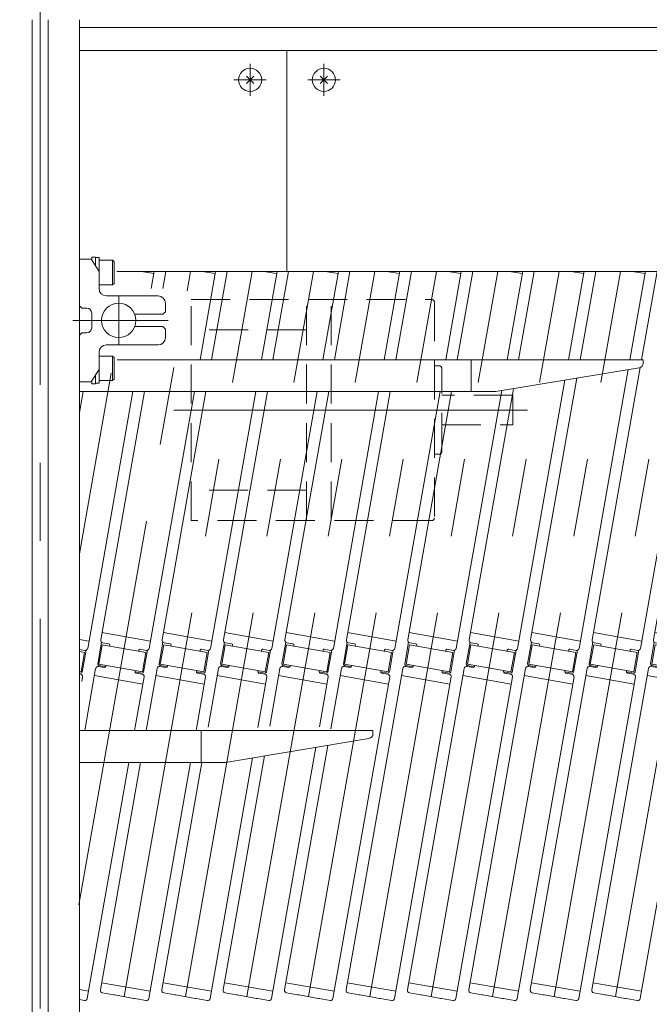
# Model space of a CAD drawing. Units: millimetres. Extents: x -1970 to 1970, y -1352 to 1351.
# Drawn here: x -1083 to -826, y 740 to 1141 of the extents above; entities that cross this region are included whole.
import ezdxf

# ---------------------------------------------------------------- set-up
doc = ezdxf.new("R2010")
doc.units = ezdxf.units.MM
doc.header["$LTSCALE"] = 2.5
for name, pattern in [('CENTERX2', [101.6, 63.5, -12.7, 12.7, -12.7]), ('DASHED2', [9.525, 6.35, -3.175]), ('PHANTOM', [63.5, 31.75, -6.35, 6.35, -6.35, 6.35, -6.35])]:
    doc.linetypes.add(name, pattern=pattern)
for name, color, linetype in [('17', 7, 'Continuous'), ('18', 7, 'Continuous'), ('22', 7, 'Continuous'), ('8', 7, 'Continuous'), ('MMX2-S-050A', 7, 'Continuous'), ('MMX2-S-201', 7, 'Continuous'), ('STANDARD_CHAIN351RP(内リンク)', 7, 'Continuous')]:
    doc.layers.add(name, color=color, linetype=linetype)
doc.styles.add('dcStyle0', font='ＭＳ Ｐゴシック', dxfattribs={"width": 0.75})
doc.dimstyles.new('dc_Rotated', dxfattribs={"dimtxt": 40, "dimasz": 30.000019, "dimexe": 10, "dimexo": 10, "dimgap": 10, "dimtad": 3, "dimdsep": 46, "dimtxsty": 'dcStyle0', "dimblk1": 'OPEN30', "dimblk2": 'OPEN30', "dimsah": 1, "dimcen": 0.09, "dimclrd": 2, "dimclre": 2, "dimclrt": 2, "dimadec": 0, "dimazin": 2, "dimtfac": 1, "dimtdec": 4, "dimtmove": 0, "dimatfit": 3, "dimfxl": 1, "dimarcsym": 0})

# ---------------------------------------------------------------- blocks, each defined once
blk = doc.blocks.new('DC_GROUP_W_G2LS-H_F_010_1_12')
at = {"layer": '22', "color": 3, "linetype": 'CENTERX2', "lineweight": 13}
for p, q in [((-988.91, 1123.01), (-988.91, 1109.85)), ((-995.49, 1116.43), (-982.33, 1116.43))]:
    blk.add_line(p, q, dxfattribs=at)
at = {"layer": '22', "color": 7, "linetype": 'Continuous', "lineweight": 13}
for p, q in [((-987.39, 1114.91), (-990.43, 1117.95)), ((-987.39, 1117.95), (-990.43, 1114.91))]:
    blk.add_line(p, q, dxfattribs=at)
blk.add_circle((-988.91, 1116.43), 4.7, dxfattribs=at)
blk = doc.blocks.new('DC_GROUP_W_G2LS-H_F_010_1_15')
at = {"layer": '22', "color": 7, "linetype": 'Continuous', "lineweight": 13}
for p, q in [((-1348.91, 1038.43), (-1348.91, 1128.43)), ((-1348.91, 1128.43), (-1314.91, 1128.43)), ((-1282.91, 1128.43), (-1090.41, 1128.43)), ((-1058.41, 1128.43), (-973.91, 1128.43)), ((-973.91, 1038.43), (-973.91, 1128.43)), ((-1348.91, 1038.43), (-1314.91, 1038.43)), ((-1268.81, 1038.43), (-1090.41, 1038.43)), ((-1043.13, 1038.43), (-973.91, 1038.43))]:
    blk.add_line(p, q, dxfattribs=at)
blk = doc.blocks.new('DC_GROUP_W_G2LS-H_F_010_1_14')
at = {"layer": '22', "linetype": 'Continuous'}
blk.add_blockref('DC_GROUP_W_G2LS-H_F_010_1_15', (0, 0), dxfattribs=at)
blk = doc.blocks.new('DC_GROUP_W_G2LS-H_F_010_1_17')
at = {"layer": '22', "color": 7, "linetype": 'Continuous', "lineweight": 13}
for p, q in [((-973.91, 1038.43), (-973.91, 1128.43)), ((-598.91, 1128.43), (-973.91, 1128.43)), ((-598.91, 1038.43), (-598.91, 1128.43)), ((-598.91, 1038.43), (-973.91, 1038.43))]:
    blk.add_line(p, q, dxfattribs=at)
blk = doc.blocks.new('DC_GROUP_W_G2LS-H_F_010_1_16')
at = {"layer": '22', "linetype": 'Continuous'}
blk.add_blockref('DC_GROUP_W_G2LS-H_F_010_1_17', (0, 0), dxfattribs=at)
blk = doc.blocks.new('DC_GROUP_W_G2LS-H_F_010_1_10')
at = {"layer": '22', "color": 3, "linetype": 'CENTERX2', "lineweight": 13}
for p, q in [((-958.91, 1123.01), (-958.91, 1109.85)), ((-965.49, 1116.43), (-952.33, 1116.43))]:
    blk.add_line(p, q, dxfattribs=at)
at = {"layer": '22', "color": 7, "linetype": 'Continuous', "lineweight": 13}
for p, q in [((-957.39, 1114.91), (-960.43, 1117.95)), ((-957.39, 1117.95), (-960.43, 1114.91))]:
    blk.add_line(p, q, dxfattribs=at)
blk.add_circle((-958.91, 1116.43), 4.7, dxfattribs=at)
at = {"linetype": 'Continuous'}
for name in ['DC_GROUP_W_G2LS-H_F_010_1_14', 'DC_GROUP_W_G2LS-H_F_010_1_16']:
    blk.add_blockref(name, (0, 0), dxfattribs=at)
at = {"layer": '22', "linetype": 'Continuous'}
blk.add_blockref('DC_GROUP_W_G2LS-H_F_010_1_12', (0, 0), dxfattribs=at)
blk = doc.blocks.new('DC_GROUP_W_G2LS-H_F_010_1_27')
at = {"layer": 'MMX2-S-050A', "color": 7, "linetype": 'Continuous', "lineweight": 13}
blk.add_line((-1058.41, 1137.73), (-613.91, 1137.73), dxfattribs=at)
blk = doc.blocks.new('_Open30')
at = {"color": 0, "linetype": 'ByBlock', "lineweight": -2}
for p, q in [((-1, 0.267949), (0, 0)), ((0, 0), (-1, -0.267949)), ((0, 0), (-1, 0))]:
    blk.add_line(p, q, dxfattribs=at)
blk = doc.blocks.new('*D32')
at = {"color": 2, "linetype": 'Continuous', "lineweight": 13}
for p, q in [((-1333.91, 1147.73), (-1333.91, 1236.91)), ((-613.91, 1147.73), (-613.91, 1236.91)), ((-1333.91, 1226.91), (-613.91, 1226.91))]:
    blk.add_line(p, q, dxfattribs=at)
at = {"color": 2, "xscale": 30.00002807615286, "yscale": 29.99989368223643}
for p, rotation in [((-1333.91, 1226.91), 180), ((-613.91, 1226.91), 360)]:
    blk.add_blockref('_Open30', p, dxfattribs=dict(at, rotation=rotation))
at = {"color": 2, "insert": (-973.91, 1236.91), "char_height": 40, "attachment_point": 8, "style": 'dcStyle0'}
blk.add_mtext('\\T1.00;720', dxfattribs=at)
blk = doc.blocks.new('DC_GROUP_W_G2LS-H_F_010_1_420')
at = {"layer": 'STANDARD_CHAIN351RP(内リンク)', "color": 7, "linetype": 'Continuous', "lineweight": 13}
for p, q in [((-1058.41, 1042.93), (-1058.41, 1024.43)), ((-1053.91, 1043.43), (-1057.91, 1043.43)), ((-1050.41, 1038.43), (-1053.49, 1043.2)), ((-1050.41, 1031.43), (-1050.41, 1038.43)), ((-1026.41, 1028.43), (-1047.41, 1028.43)), ((-1057.41, 1023.43), (-1058.41, 1024.43)), ((-1055.41, 1023.43), (-1057.41, 1023.43)), ((-1023.41, 1021.93), (-1023.41, 1025.43)), ((-1053.41, 1015.43), (-1053.41, 1021.43)), ((-1024.41, 1020.93), (-1035.88, 1020.93)), ((-1024.41, 1020.93), (-1023.41, 1021.93)), ((-1024.41, 1015.93), (-1035.88, 1015.93)), ((-1023.41, 1014.93), (-1024.41, 1015.93)), ((-1023.41, 1014.93), (-1023.41, 1011.43)), ((-1058.41, 1012.43), (-1057.41, 1013.43)), ((-1058.41, 993.93), (-1058.41, 1012.43)), ((-1057.41, 1013.43), (-1055.41, 1013.43)), ((-1026.41, 1008.43), (-1047.41, 1008.43)), ((-1050.41, 1005.43), (-1050.41, 998.43)), ((-1050.41, 998.43), (-1053.49, 993.66)), ((-1057.91, 993.43), (-1053.91, 993.43))]:
    blk.add_line(p, q, dxfattribs=at)
at = {"layer": 'STANDARD_CHAIN351RP(内リンク)', "color": 3, "linetype": 'CENTERX2', "lineweight": 13}
blk.add_line((-1061.09, 1018.43), (-1022.3, 1018.43), dxfattribs=at)
at = {"layer": 'STANDARD_CHAIN351RP(内リンク)', "color": 7, "linetype": 'Continuous', "lineweight": 13}
for centre, radius, start, end in [((-1057.91, 1042.93), 0.5, 90, 180), ((-1053.91, 1042.93), 0.5, 32.8433, 90), ((-1047.41, 1031.43), 3, 180, 270), ((-1026.41, 1025.43), 3, 0, 90), ((-1055.41, 1021.43), 2, 360, 90), ((-1055.41, 1015.43), 2, 270, 360), ((-1026.41, 1011.43), 3, 270, 0), ((-1047.41, 1005.43), 3, 90, 180), ((-1057.91, 993.93), 0.5, 180, 270), ((-1053.91, 993.93), 0.5, 270, 327.1567)]:
    blk.add_arc(centre, radius, start, end, dxfattribs=at)
blk = doc.blocks.new('DC_GROUP_W_G2LS-H_F_010_1_421')
at = {"layer": 'STANDARD_CHAIN351RP(内リンク)', "color": 7, "linetype": 'Continuous', "lineweight": 13}
for p, q in [((-1050.31, 1005.03), (-1050.41, 1005.03)), ((-1050.31, 992.83), (-1050.31, 1005.03)), ((-1050.31, 1003.93), (-1044.91, 1003.93)), ((-1044.91, 993.93), (-1044.91, 1003.93)), ((-1044.91, 1003.93), (-1044.31, 1003.33)), ((-1044.31, 994.53), (-1044.31, 1003.33)), ((-1051.81, 992.68), (-1051.81, 996.26)), ((-1053.41, 992.68), (-1053.41, 993.78)), ((-1053.41, 992.68), (-1051.81, 992.68)), ((-1051.81, 992.83), (-1050.31, 992.83)), ((-1050.31, 993.93), (-1044.91, 993.93)), ((-1044.91, 993.93), (-1044.31, 994.53))]:
    blk.add_line(p, q, dxfattribs=at)
blk = doc.blocks.new('DC_GROUP_W_G2LS-H_F_010_1_422')
at = {"layer": 'STANDARD_CHAIN351RP(内リンク)', "color": 7, "linetype": 'Continuous', "lineweight": 13}
for p, q in [((-1053.41, 1044.18), (-1053.41, 1043.08)), ((-1053.41, 1044.18), (-1051.81, 1044.18)), ((-1051.81, 1044.18), (-1051.81, 1040.6)), ((-1051.81, 1044.03), (-1050.31, 1044.03)), ((-1050.31, 1044.03), (-1050.31, 1031.83)), ((-1050.31, 1042.93), (-1044.91, 1042.93)), ((-1044.91, 1042.93), (-1044.31, 1042.33)), ((-1044.91, 1042.93), (-1044.91, 1032.93)), ((-1044.31, 1042.33), (-1044.31, 1033.53)), ((-1050.31, 1031.83), (-1050.41, 1031.83)), ((-1050.31, 1032.93), (-1044.91, 1032.93)), ((-1044.91, 1032.93), (-1044.31, 1033.53))]:
    blk.add_line(p, q, dxfattribs=at)
blk = doc.blocks.new('DC_GROUP_W_G2LS-H_F_010_1_419')
at = {"layer": 'STANDARD_CHAIN351RP(内リンク)', "linetype": 'Continuous'}
for name in ['DC_GROUP_W_G2LS-H_F_010_1_420', 'DC_GROUP_W_G2LS-H_F_010_1_422', 'DC_GROUP_W_G2LS-H_F_010_1_421']:
    blk.add_blockref(name, (0, 0), dxfattribs=at)
blk = doc.blocks.new('DC_GROUP_W_G2LS-H_F_010_1_423')
at = {"layer": 'STANDARD_CHAIN351RP(内リンク)', "color": 3, "linetype": 'CENTERX2', "lineweight": 13}
blk.add_line((-1042.41, 1028.23), (-1042.41, 1008.63), dxfattribs=at)
at = {"layer": 'STANDARD_CHAIN351RP(内リンク)', "color": 7, "linetype": 'Continuous', "lineweight": 13}
blk.add_circle((-1042.41, 1018.43), 7, dxfattribs=at)
blk = doc.blocks.new('DC_GROUP_W_G2LS-H_F_010_1_418')
at = {"linetype": 'Continuous'}
blk.add_blockref('DC_GROUP_W_G2LS-H_F_010_1_419', (0, 0), dxfattribs=at)
at = {"layer": 'STANDARD_CHAIN351RP(内リンク)', "linetype": 'Continuous'}
blk.add_blockref('DC_GROUP_W_G2LS-H_F_010_1_423', (0, 0), dxfattribs=at)
blk = doc.blocks.new('DC_GROUP_W_G2LS-H_F_010_1_68')
at = {"layer": 'MMX2-S-201', "color": 7, "linetype": 'Continuous', "lineweight": 13}
for p, q in [((-828.91, 1002.43), (-898.91, 1002.43)), ((-888.91, 989.43), (-830.58, 999.15)), ((-828.91, 1002.43), (-828.91, 1001.06)), ((-898.91, 994.43), (-898.91, 989.43)), ((-888.91, 989.43), (-898.91, 989.43))]:
    blk.add_line(p, q, dxfattribs=at)
blk.add_arc((-830.79, 1001.02), 1.88, 276.4978, 1.1679, dxfattribs=at)
blk = doc.blocks.new('DC_GROUP_W_G2LS-H_F_010_1_70')
at = {"layer": 'MMX2-S-201', "color": 7, "linetype": 'Continuous', "lineweight": 13}
for p, q in [((-938.91, 851.43), (-1008.91, 851.43)), ((-938.91, 851.43), (-938.91, 850.06)), ((-998.91, 838.43), (-940.58, 848.15)), ((-1008.91, 843.43), (-1008.91, 838.43)), ((-998.91, 838.43), (-1008.91, 838.43))]:
    blk.add_line(p, q, dxfattribs=at)
blk.add_arc((-940.79, 850.02), 1.88, 276.4978, 1.1679, dxfattribs=at)
blk = doc.blocks.new('DC_GROUP_W_G2LS-H_F_010_1_63')
at = {"layer": '8', "color": 3, "linetype": 'CENTERX2', "lineweight": 13}
blk.add_line((-1074.41, 1150.93), (-1074.41, 325.93), dxfattribs=at)
at = {"layer": '8', "color": 7, "linetype": 'Continuous', "lineweight": 13}
for p, q in [((-1077.66, 335.93), (-1077.66, 1140.93)), ((-1071.16, 335.93), (-1071.16, 1140.93)), ((-1058.41, 335.93), (-1058.41, 1140.93))]:
    blk.add_line(p, q, dxfattribs=at)
blk = doc.blocks.new('DC_GROUP_W_G2LS-H_F_010_1_57')
at = {"layer": 'MMX2-S-201', "color": 7, "linetype": 'Continuous', "lineweight": 13}
for p, q in [((-898.91, 1002.43), (-1043, 1002.43)), ((-898.91, 1002.43), (-898.91, 989.43)), ((-1058.41, 989.43), (-898.91, 989.43)), ((-1008.91, 851.43), (-1058.41, 851.43)), ((-1008.91, 851.43), (-1008.91, 838.43)), ((-1058.41, 838.43), (-1008.91, 838.43))]:
    blk.add_line(p, q, dxfattribs=at)
at = {"layer": '8', "linetype": 'Continuous'}
blk.add_blockref('DC_GROUP_W_G2LS-H_F_010_1_63', (0, 0), dxfattribs=at)
at = {"layer": 'MMX2-S-201', "linetype": 'Continuous'}
for name in ['DC_GROUP_W_G2LS-H_F_010_1_68', 'DC_GROUP_W_G2LS-H_F_010_1_70']:
    blk.add_blockref(name, (0, 0), dxfattribs=at)
blk = doc.blocks.new('DC_GROUP_W_G2LS-H_F_010_1_153')
at = {"layer": '17', "color": 7, "linetype": 'Continuous', "lineweight": 13}
for p, q in [((-825.96, 878.5), (-824.4, 887.39)), ((-825.47, 878.41), (-824.08, 886.29)), ((-824.08, 886.29), (-806.36, 883.16)), ((-807.75, 875.29), (-806.36, 883.16)), ((-807.25, 875.2), (-805.69, 884.09)), ((-825.47, 878.41), (-807.75, 875.29)), ((-822.61, 877.4), (-825.56, 877.92)), ((-807.83, 874.79), (-810.78, 875.31))]:
    blk.add_line(p, q, dxfattribs=at)
for centre, start, end in [((-825.47, 878.41), 170, 260), ((-807.75, 875.29), 260, 350)]:
    blk.add_arc(centre, 0.5, start, end, dxfattribs=at)
blk = doc.blocks.new('DC_GROUP_W_G2LS-H_F_010_1_152')
at = {"layer": '17', "color": 3, "linetype": 'CENTERX2', "lineweight": 13}
blk.add_line((-840.21, 743.01), (-788.12, 1038.43), dxfattribs=at)
at = {"layer": '17', "color": 7, "linetype": 'Continuous', "lineweight": 13}
for p, q in [((-824.74, 888.33), (-798.27, 1038.43)), ((-777.96, 1038.43), (-805.04, 884.86)), ((-783.37, 1038.43), (-778.13, 1037.5)), ((-824.22, 891.29), (-804.52, 887.81)), ((-821.47, 886.74), (-823.93, 887.17)), ((-821.13, 885.77), (-821.06, 886.16)), ((-809.24, 884.08), (-809.31, 883.68)), ((-806.2, 884.05), (-808.66, 884.48)), ((-826.79, 876.71), (-849.88, 745.73)), ((-825.63, 877.52), (-823.17, 877.09)), ((-810.36, 874.83), (-807.9, 874.4)), ((-807.09, 873.24), (-830.19, 742.26)), ((-807.61, 870.28), (-827.31, 873.76)), ((-829.67, 745.21), (-849.36, 748.69)), ((-844.59, 743.78), (-849.07, 744.57)), ((-836.27, 742.32), (-844.15, 743.7)), ((-831.35, 741.45), (-835.83, 742.24))]:
    blk.add_line(p, q, dxfattribs=at)
at = {"layer": '17', "color": 7, "linetype": 'PHANTOM', "lineweight": 13}
for p, q in [((-822.59, 877.49), (-822.52, 877.89)), ((-810.7, 875.81), (-810.77, 875.41)), ((-844.15, 743.7), (-844.59, 743.78)), ((-835.83, 742.24), (-836.27, 742.32))]:
    blk.add_line(p, q, dxfattribs=at)
at = {"layer": '17', "color": 7, "linetype": 'Continuous', "lineweight": 13}
for centre, radius, start, end in [((-823.75, 888.16), 1, 170, 260), ((-821.55, 886.25), 0.5, 350, 80), ((-808.75, 883.99), 0.5, 80, 170), ((-806.03, 885.03), 1, 260, 350), ((-825.8, 876.54), 1, 80, 170), ((-823.08, 877.58), 0.5, 260, 350), ((-810.28, 875.32), 0.5, 170, 260), ((-808.08, 873.41), 1, 350, 80), ((-848.9, 745.56), 1, 170, 260), ((-831.17, 742.43), 1, 260, 350)]:
    blk.add_arc(centre, radius, start, end, dxfattribs=at)
at = {"layer": '17', "linetype": 'Continuous'}
blk.add_blockref('DC_GROUP_W_G2LS-H_F_010_1_153', (0, 0), dxfattribs=at)
blk = doc.blocks.new('DC_GROUP_W_G2LS-H_F_010_1_155')
at = {"layer": '17', "color": 7, "linetype": 'Continuous', "lineweight": 13}
for p, q in [((-850.96, 878.5), (-849.4, 887.39)), ((-850.47, 878.41), (-849.08, 886.29)), ((-849.08, 886.29), (-831.36, 883.16)), ((-832.75, 875.29), (-831.36, 883.16)), ((-832.25, 875.2), (-830.69, 884.09)), ((-850.47, 878.41), (-832.75, 875.29)), ((-847.61, 877.4), (-850.56, 877.92)), ((-832.83, 874.79), (-835.78, 875.31))]:
    blk.add_line(p, q, dxfattribs=at)
for centre, start, end in [((-850.47, 878.41), 170, 260), ((-832.75, 875.29), 260, 350)]:
    blk.add_arc(centre, 0.5, start, end, dxfattribs=at)
blk = doc.blocks.new('DC_GROUP_W_G2LS-H_F_010_1_154')
at = {"layer": '17', "color": 3, "linetype": 'CENTERX2', "lineweight": 13}
blk.add_line((-865.21, 743.01), (-813.12, 1038.43), dxfattribs=at)
at = {"layer": '17', "color": 7, "linetype": 'Continuous', "lineweight": 13}
for p, q in [((-802.96, 1038.43), (-830.04, 884.86)), ((-829.62, 1002.43), (-823.27, 1038.43)), ((-808.37, 1038.43), (-803.13, 1037.5)), ((-849.74, 888.33), (-830.18, 999.24)), ((-849.22, 891.29), (-829.52, 887.81)), ((-846.47, 886.74), (-848.93, 887.17)), ((-846.13, 885.77), (-846.06, 886.16)), ((-834.24, 884.08), (-834.31, 883.68)), ((-831.2, 884.05), (-833.66, 884.48)), ((-851.79, 876.71), (-874.88, 745.73)), ((-850.63, 877.52), (-848.17, 877.09)), ((-835.36, 874.83), (-832.9, 874.4)), ((-832.09, 873.24), (-855.19, 742.26)), ((-832.61, 870.28), (-852.31, 873.76)), ((-854.67, 745.21), (-874.36, 748.69)), ((-869.59, 743.78), (-874.07, 744.57)), ((-861.27, 742.32), (-869.15, 743.7)), ((-856.35, 741.45), (-860.83, 742.24))]:
    blk.add_line(p, q, dxfattribs=at)
at = {"layer": '17', "color": 7, "linetype": 'PHANTOM', "lineweight": 13}
for p, q in [((-847.59, 877.49), (-847.52, 877.89)), ((-835.7, 875.81), (-835.77, 875.41)), ((-869.15, 743.7), (-869.59, 743.78)), ((-860.83, 742.24), (-861.27, 742.32))]:
    blk.add_line(p, q, dxfattribs=at)
at = {"layer": '17', "color": 7, "linetype": 'Continuous', "lineweight": 13}
for centre, radius, start, end in [((-848.75, 888.16), 1, 170, 260), ((-846.55, 886.25), 0.5, 350, 80), ((-833.75, 883.99), 0.5, 80, 170), ((-831.03, 885.03), 1, 260, 350), ((-850.8, 876.54), 1, 80, 170), ((-848.08, 877.58), 0.5, 260, 350), ((-835.28, 875.32), 0.5, 170, 260), ((-833.08, 873.41), 1, 350, 80), ((-873.9, 745.56), 1, 170, 260), ((-856.17, 742.43), 1, 260, 350)]:
    blk.add_arc(centre, radius, start, end, dxfattribs=at)
at = {"layer": '17', "linetype": 'Continuous'}
blk.add_blockref('DC_GROUP_W_G2LS-H_F_010_1_155', (0, 0), dxfattribs=at)
blk = doc.blocks.new('DC_GROUP_W_G2LS-H_F_010_1_157')
at = {"layer": '17', "color": 7, "linetype": 'Continuous', "lineweight": 13}
for p, q in [((-875.96, 878.5), (-874.4, 887.39)), ((-875.47, 878.41), (-874.08, 886.29)), ((-874.08, 886.29), (-856.36, 883.16)), ((-857.75, 875.29), (-856.36, 883.16)), ((-857.25, 875.2), (-855.69, 884.09)), ((-875.47, 878.41), (-857.75, 875.29)), ((-872.61, 877.4), (-875.56, 877.92)), ((-857.83, 874.79), (-860.78, 875.31))]:
    blk.add_line(p, q, dxfattribs=at)
for centre, start, end in [((-875.47, 878.41), 170, 260), ((-857.75, 875.29), 260, 350)]:
    blk.add_arc(centre, 0.5, start, end, dxfattribs=at)
blk = doc.blocks.new('DC_GROUP_W_G2LS-H_F_010_1_156')
at = {"layer": '17', "color": 3, "linetype": 'CENTERX2', "lineweight": 13}
blk.add_line((-890.21, 743.01), (-838.12, 1038.43), dxfattribs=at)
at = {"layer": '17', "color": 7, "linetype": 'Continuous', "lineweight": 13}
for p, q in [((-848.27, 1038.43), (-854.62, 1002.43)), ((-827.96, 1038.47), (-834.31, 1002.43)), ((-833.37, 1038.43), (-828.13, 1037.5)), ((-874.74, 888.33), (-855.94, 994.92)), ((-835.02, 998.41), (-855.04, 884.86)), ((-874.22, 891.29), (-854.52, 887.81)), ((-871.47, 886.74), (-873.93, 887.17)), ((-871.13, 885.77), (-871.06, 886.16)), ((-859.24, 884.08), (-859.31, 883.68)), ((-856.2, 884.05), (-858.66, 884.48)), ((-876.79, 876.71), (-899.88, 745.73)), ((-875.63, 877.52), (-873.17, 877.09)), ((-860.36, 874.83), (-857.9, 874.4)), ((-857.09, 873.24), (-880.19, 742.26)), ((-857.61, 870.28), (-877.31, 873.76)), ((-879.67, 745.21), (-899.36, 748.69)), ((-894.59, 743.78), (-899.07, 744.57)), ((-886.27, 742.32), (-894.15, 743.7)), ((-881.35, 741.45), (-885.83, 742.24))]:
    blk.add_line(p, q, dxfattribs=at)
at = {"layer": '17', "color": 7, "linetype": 'PHANTOM', "lineweight": 13}
for p, q in [((-872.59, 877.49), (-872.52, 877.89)), ((-860.7, 875.81), (-860.77, 875.41)), ((-894.15, 743.7), (-894.59, 743.78)), ((-885.83, 742.24), (-886.27, 742.32))]:
    blk.add_line(p, q, dxfattribs=at)
at = {"layer": '17', "color": 7, "linetype": 'Continuous', "lineweight": 13}
for centre, radius, start, end in [((-873.75, 888.16), 1, 170, 260), ((-871.55, 886.25), 0.5, 350, 80), ((-858.75, 883.99), 0.5, 80, 170), ((-856.03, 885.03), 1, 260, 350), ((-875.8, 876.54), 1, 80, 170), ((-873.08, 877.58), 0.5, 260, 350), ((-860.28, 875.32), 0.5, 170, 260), ((-858.08, 873.41), 1, 350, 80), ((-898.9, 745.56), 1, 170, 260), ((-881.17, 742.43), 1, 260, 350)]:
    blk.add_arc(centre, radius, start, end, dxfattribs=at)
at = {"layer": '17', "linetype": 'Continuous'}
blk.add_blockref('DC_GROUP_W_G2LS-H_F_010_1_157', (0, 0), dxfattribs=at)
blk = doc.blocks.new('DC_GROUP_W_G2LS-H_F_010_1_159')
at = {"layer": '17', "color": 7, "linetype": 'Continuous', "lineweight": 13}
for p, q in [((-900.96, 878.5), (-899.4, 887.39)), ((-900.47, 878.41), (-899.08, 886.29)), ((-899.08, 886.29), (-881.36, 883.16)), ((-882.75, 875.29), (-881.36, 883.16)), ((-882.25, 875.2), (-880.69, 884.09)), ((-900.47, 878.41), (-882.75, 875.29)), ((-897.61, 877.4), (-900.56, 877.92)), ((-882.83, 874.79), (-885.78, 875.31))]:
    blk.add_line(p, q, dxfattribs=at)
for centre, start, end in [((-900.47, 878.41), 170, 260), ((-882.75, 875.29), 260, 350)]:
    blk.add_arc(centre, 0.5, start, end, dxfattribs=at)
blk = doc.blocks.new('DC_GROUP_W_G2LS-H_F_010_1_158')
at = {"layer": '17', "color": 3, "linetype": 'CENTERX2', "lineweight": 13}
blk.add_line((-915.21, 743.01), (-863.12, 1038.43), dxfattribs=at)
at = {"layer": '17', "color": 7, "linetype": 'Continuous', "lineweight": 13}
for p, q in [((-873.27, 1038.43), (-879.62, 1002.43)), ((-852.96, 1038.47), (-859.31, 1002.43)), ((-858.37, 1038.43), (-853.13, 1037.5)), ((-899.74, 888.33), (-881.7, 990.63)), ((-860.78, 994.12), (-880.04, 884.86)), ((-899.22, 891.29), (-879.52, 887.81)), ((-896.47, 886.74), (-898.93, 887.17)), ((-896.13, 885.77), (-896.06, 886.16)), ((-884.24, 884.08), (-884.31, 883.68)), ((-881.2, 884.05), (-883.66, 884.48)), ((-901.79, 876.71), (-924.88, 745.73)), ((-900.63, 877.52), (-898.17, 877.09)), ((-885.36, 874.83), (-882.9, 874.4)), ((-882.09, 873.24), (-905.19, 742.26)), ((-882.61, 870.28), (-902.31, 873.76)), ((-904.67, 745.21), (-924.36, 748.69)), ((-919.59, 743.78), (-924.07, 744.57)), ((-911.27, 742.32), (-919.15, 743.7)), ((-906.35, 741.45), (-910.83, 742.24))]:
    blk.add_line(p, q, dxfattribs=at)
at = {"layer": '17', "color": 7, "linetype": 'PHANTOM', "lineweight": 13}
for p, q in [((-897.59, 877.49), (-897.52, 877.89)), ((-885.7, 875.81), (-885.77, 875.41)), ((-919.15, 743.7), (-919.59, 743.78)), ((-910.83, 742.24), (-911.27, 742.32))]:
    blk.add_line(p, q, dxfattribs=at)
at = {"layer": '17', "color": 7, "linetype": 'Continuous', "lineweight": 13}
for centre, radius, start, end in [((-898.75, 888.16), 1, 170, 260), ((-896.55, 886.25), 0.5, 350, 80), ((-883.75, 883.99), 0.5, 80, 170), ((-881.03, 885.03), 1, 260, 350), ((-900.8, 876.54), 1, 80, 170), ((-898.08, 877.58), 0.5, 260, 350), ((-885.28, 875.32), 0.5, 170, 260), ((-883.08, 873.41), 1, 350, 80), ((-923.9, 745.56), 1, 170, 260), ((-906.17, 742.43), 1, 260, 350)]:
    blk.add_arc(centre, radius, start, end, dxfattribs=at)
at = {"layer": '17', "linetype": 'Continuous'}
blk.add_blockref('DC_GROUP_W_G2LS-H_F_010_1_159', (0, 0), dxfattribs=at)
blk = doc.blocks.new('DC_GROUP_W_G2LS-H_F_010_1_161')
at = {"layer": '17', "color": 7, "linetype": 'Continuous', "lineweight": 13}
for p, q in [((-925.96, 878.5), (-924.4, 887.39)), ((-925.47, 878.41), (-924.08, 886.29)), ((-924.08, 886.29), (-906.36, 883.16)), ((-907.75, 875.29), (-906.36, 883.16)), ((-907.25, 875.2), (-905.69, 884.09)), ((-925.47, 878.41), (-907.75, 875.29)), ((-922.61, 877.4), (-925.56, 877.92)), ((-907.83, 874.79), (-910.78, 875.31))]:
    blk.add_line(p, q, dxfattribs=at)
for centre, start, end in [((-925.47, 878.41), 170, 260), ((-907.75, 875.29), 260, 350)]:
    blk.add_arc(centre, 0.5, start, end, dxfattribs=at)
blk = doc.blocks.new('DC_GROUP_W_G2LS-H_F_010_1_160')
at = {"layer": '17', "color": 3, "linetype": 'CENTERX2', "lineweight": 13}
blk.add_line((-940.21, 743.01), (-888.12, 1038.43), dxfattribs=at)
at = {"layer": '17', "color": 7, "linetype": 'Continuous', "lineweight": 13}
for p, q in [((-898.27, 1038.43), (-904.62, 1002.43)), ((-877.96, 1038.47), (-884.31, 1002.43)), ((-883.37, 1038.43), (-878.13, 1037.5)), ((-924.74, 888.33), (-906.91, 989.43)), ((-886.53, 989.83), (-905.04, 884.86)), ((-924.22, 891.29), (-904.52, 887.81)), ((-921.47, 886.74), (-923.93, 887.17)), ((-921.13, 885.77), (-921.06, 886.16)), ((-909.24, 884.08), (-909.31, 883.68)), ((-906.2, 884.05), (-908.66, 884.48)), ((-926.79, 876.71), (-949.88, 745.73)), ((-925.63, 877.52), (-923.17, 877.09)), ((-910.36, 874.83), (-907.9, 874.4)), ((-907.09, 873.24), (-930.19, 742.26)), ((-907.61, 870.28), (-927.31, 873.76)), ((-929.67, 745.21), (-949.36, 748.69)), ((-944.59, 743.78), (-949.07, 744.57)), ((-936.27, 742.32), (-944.15, 743.7)), ((-931.35, 741.45), (-935.83, 742.24))]:
    blk.add_line(p, q, dxfattribs=at)
at = {"layer": '17', "color": 7, "linetype": 'PHANTOM', "lineweight": 13}
for p, q in [((-922.59, 877.49), (-922.52, 877.89)), ((-910.7, 875.81), (-910.77, 875.41)), ((-944.15, 743.7), (-944.59, 743.78)), ((-935.83, 742.24), (-936.27, 742.32))]:
    blk.add_line(p, q, dxfattribs=at)
at = {"layer": '17', "color": 7, "linetype": 'Continuous', "lineweight": 13}
for centre, radius, start, end in [((-923.75, 888.16), 1, 170, 260), ((-921.55, 886.25), 0.5, 350, 80), ((-908.75, 883.99), 0.5, 80, 170), ((-906.03, 885.03), 1, 260, 350), ((-925.8, 876.54), 1, 80, 170), ((-923.08, 877.58), 0.5, 260, 350), ((-910.28, 875.32), 0.5, 170, 260), ((-908.08, 873.41), 1, 350, 80), ((-948.9, 745.56), 1, 170, 260), ((-931.17, 742.43), 1, 260, 350)]:
    blk.add_arc(centre, radius, start, end, dxfattribs=at)
at = {"layer": '17', "linetype": 'Continuous'}
blk.add_blockref('DC_GROUP_W_G2LS-H_F_010_1_161', (0, 0), dxfattribs=at)
blk = doc.blocks.new('DC_GROUP_W_G2LS-H_F_010_1_163')
at = {"layer": '17', "color": 7, "linetype": 'Continuous', "lineweight": 13}
for p, q in [((-950.96, 878.5), (-949.4, 887.39)), ((-950.47, 878.41), (-949.08, 886.29)), ((-949.08, 886.29), (-931.36, 883.16)), ((-932.75, 875.29), (-931.36, 883.16)), ((-932.25, 875.2), (-930.69, 884.09)), ((-950.47, 878.41), (-932.75, 875.29)), ((-947.61, 877.4), (-950.56, 877.92)), ((-932.83, 874.79), (-935.78, 875.31))]:
    blk.add_line(p, q, dxfattribs=at)
for centre, start, end in [((-950.47, 878.41), 170, 260), ((-932.75, 875.29), 260, 350)]:
    blk.add_arc(centre, 0.5, start, end, dxfattribs=at)
blk = doc.blocks.new('DC_GROUP_W_G2LS-H_F_010_1_162')
at = {"layer": '17', "color": 3, "linetype": 'CENTERX2', "lineweight": 13}
blk.add_line((-965.21, 743.01), (-913.12, 1038.43), dxfattribs=at)
at = {"layer": '17', "color": 7, "linetype": 'Continuous', "lineweight": 13}
for p, q in [((-923.27, 1038.43), (-929.62, 1002.43)), ((-902.96, 1038.43), (-909.31, 1002.43)), ((-908.37, 1038.43), (-903.13, 1037.5)), ((-949.74, 888.33), (-931.91, 989.43)), ((-911.6, 989.43), (-930.04, 884.86)), ((-949.22, 891.29), (-929.52, 887.81)), ((-946.47, 886.74), (-948.93, 887.17)), ((-946.13, 885.77), (-946.06, 886.16)), ((-934.24, 884.08), (-934.31, 883.68)), ((-931.2, 884.05), (-933.66, 884.48)), ((-956.12, 852.14), (-951.79, 876.71)), ((-950.63, 877.52), (-948.17, 877.09)), ((-935.36, 874.83), (-932.9, 874.4)), ((-932.09, 873.24), (-955.19, 742.26)), ((-932.61, 870.28), (-952.31, 873.76)), ((-974.88, 745.73), (-957.32, 845.36)), ((-954.67, 745.21), (-974.36, 748.69)), ((-969.59, 743.78), (-974.07, 744.57)), ((-961.27, 742.32), (-969.15, 743.7)), ((-956.35, 741.45), (-960.83, 742.24))]:
    blk.add_line(p, q, dxfattribs=at)
at = {"layer": '17', "color": 7, "linetype": 'PHANTOM', "lineweight": 13}
for p, q in [((-947.59, 877.49), (-947.52, 877.89)), ((-935.7, 875.81), (-935.77, 875.41)), ((-969.15, 743.7), (-969.59, 743.78)), ((-960.83, 742.24), (-961.27, 742.32))]:
    blk.add_line(p, q, dxfattribs=at)
at = {"layer": '17', "color": 7, "linetype": 'Continuous', "lineweight": 13}
for centre, radius, start, end in [((-948.75, 888.16), 1, 170, 260), ((-946.55, 886.25), 0.5, 350, 80), ((-933.75, 883.99), 0.5, 80, 170), ((-931.03, 885.03), 1, 260, 350), ((-950.8, 876.54), 1, 80, 170), ((-948.08, 877.58), 0.5, 260, 350), ((-935.28, 875.32), 0.5, 170, 260), ((-933.08, 873.41), 1, 350, 80), ((-973.9, 745.56), 1, 170, 260), ((-956.17, 742.43), 1, 260, 350)]:
    blk.add_arc(centre, radius, start, end, dxfattribs=at)
at = {"layer": '17', "linetype": 'Continuous'}
blk.add_blockref('DC_GROUP_W_G2LS-H_F_010_1_163', (0, 0), dxfattribs=at)
blk = doc.blocks.new('DC_GROUP_W_G2LS-H_F_010_1_165')
at = {"layer": '17', "color": 7, "linetype": 'Continuous', "lineweight": 13}
for p, q in [((-975.96, 878.5), (-974.4, 887.39)), ((-975.47, 878.41), (-974.08, 886.29)), ((-974.08, 886.29), (-956.36, 883.16)), ((-957.75, 875.29), (-956.36, 883.16)), ((-957.25, 875.2), (-955.69, 884.09)), ((-975.47, 878.41), (-957.75, 875.29)), ((-972.61, 877.4), (-975.56, 877.92)), ((-957.83, 874.79), (-960.78, 875.31))]:
    blk.add_line(p, q, dxfattribs=at)
for centre, start, end in [((-975.47, 878.41), 170, 260), ((-957.75, 875.29), 260, 350)]:
    blk.add_arc(centre, 0.5, start, end, dxfattribs=at)
blk = doc.blocks.new('DC_GROUP_W_G2LS-H_F_010_1_164')
at = {"layer": '17', "color": 3, "linetype": 'CENTERX2', "lineweight": 13}
blk.add_line((-990.21, 743.01), (-938.12, 1038.43), dxfattribs=at)
at = {"layer": '17', "color": 7, "linetype": 'Continuous', "lineweight": 13}
for p, q in [((-948.27, 1038.43), (-954.62, 1002.43)), ((-927.96, 1038.47), (-934.31, 1002.43)), ((-933.37, 1038.43), (-928.13, 1037.5)), ((-974.74, 888.33), (-956.91, 989.43)), ((-936.6, 989.43), (-955.04, 884.86)), ((-974.22, 891.29), (-954.52, 887.81)), ((-971.47, 886.74), (-973.93, 887.17)), ((-971.13, 885.77), (-971.06, 886.16)), ((-959.24, 884.08), (-959.31, 883.68)), ((-956.2, 884.05), (-958.66, 884.48)), ((-980.93, 853.24), (-976.79, 876.71)), ((-975.63, 877.52), (-973.17, 877.09)), ((-960.36, 874.83), (-957.9, 874.4)), ((-957.61, 870.28), (-977.31, 873.76)), ((-957.09, 873.24), (-960.67, 852.94)), ((-962.15, 844.56), (-980.19, 742.26)), ((-999.88, 745.73), (-983.07, 841.07)), ((-979.67, 745.21), (-999.36, 748.69)), ((-994.59, 743.78), (-999.07, 744.57)), ((-986.27, 742.32), (-994.15, 743.7)), ((-981.35, 741.45), (-985.83, 742.24))]:
    blk.add_line(p, q, dxfattribs=at)
at = {"layer": '17', "color": 7, "linetype": 'PHANTOM', "lineweight": 13}
for p, q in [((-972.59, 877.49), (-972.52, 877.89)), ((-960.7, 875.81), (-960.77, 875.41)), ((-994.15, 743.7), (-994.59, 743.78)), ((-985.83, 742.24), (-986.27, 742.32))]:
    blk.add_line(p, q, dxfattribs=at)
at = {"layer": '17', "color": 7, "linetype": 'Continuous', "lineweight": 13}
for centre, radius, start, end in [((-973.75, 888.16), 1, 170, 260), ((-971.55, 886.25), 0.5, 350, 80), ((-958.75, 883.99), 0.5, 80, 170), ((-956.03, 885.03), 1, 260, 350), ((-975.8, 876.54), 1, 80, 170), ((-973.08, 877.58), 0.5, 260, 350), ((-960.28, 875.32), 0.5, 170, 260), ((-958.08, 873.41), 1, 350, 80), ((-998.9, 745.56), 1, 170, 260), ((-981.17, 742.43), 1, 260, 350)]:
    blk.add_arc(centre, radius, start, end, dxfattribs=at)
at = {"layer": '17', "linetype": 'Continuous'}
blk.add_blockref('DC_GROUP_W_G2LS-H_F_010_1_165', (0, 0), dxfattribs=at)
blk = doc.blocks.new('DC_GROUP_W_G2LS-H_F_010_1_167')
at = {"layer": '17', "color": 7, "linetype": 'Continuous', "lineweight": 13}
for p, q in [((-1000.96, 878.5), (-999.4, 887.39)), ((-1000.47, 878.41), (-999.08, 886.29)), ((-999.08, 886.29), (-981.36, 883.16)), ((-982.75, 875.29), (-981.36, 883.16)), ((-982.25, 875.2), (-980.69, 884.09)), ((-1000.47, 878.41), (-982.75, 875.29)), ((-997.61, 877.4), (-1000.56, 877.92)), ((-982.83, 874.79), (-985.78, 875.31))]:
    blk.add_line(p, q, dxfattribs=at)
for centre, start, end in [((-1000.47, 878.41), 170, 260), ((-982.75, 875.29), 260, 350)]:
    blk.add_arc(centre, 0.5, start, end, dxfattribs=at)
blk = doc.blocks.new('DC_GROUP_W_G2LS-H_F_010_1_166')
at = {"layer": '17', "color": 3, "linetype": 'CENTERX2', "lineweight": 13}
blk.add_line((-1015.21, 743.01), (-963.12, 1038.43), dxfattribs=at)
at = {"layer": '17', "color": 7, "linetype": 'Continuous', "lineweight": 13}
for p, q in [((-973.27, 1038.43), (-979.62, 1002.43)), ((-952.96, 1038.43), (-959.31, 1002.43)), ((-958.37, 1038.43), (-953.13, 1037.5)), ((-999.74, 888.33), (-981.91, 989.43)), ((-961.6, 989.43), (-980.04, 884.86)), ((-999.22, 891.29), (-979.52, 887.81)), ((-996.47, 886.74), (-998.93, 887.17)), ((-996.13, 885.77), (-996.06, 886.16)), ((-984.24, 884.08), (-984.31, 883.68)), ((-981.2, 884.05), (-983.66, 884.48)), ((-1006, 852.81), (-1001.79, 876.71)), ((-1000.63, 877.52), (-998.17, 877.09)), ((-985.36, 874.83), (-982.9, 874.4)), ((-982.61, 870.28), (-1002.31, 873.76)), ((-982.09, 873.24), (-985.73, 852.59)), ((-1024.88, 745.73), (-1008.54, 838.43)), ((-987.91, 840.26), (-1005.19, 742.26)), ((-1004.67, 745.21), (-1024.36, 748.69)), ((-1019.59, 743.78), (-1024.07, 744.57)), ((-1011.27, 742.32), (-1019.15, 743.7)), ((-1006.35, 741.45), (-1010.83, 742.24))]:
    blk.add_line(p, q, dxfattribs=at)
at = {"layer": '17', "color": 7, "linetype": 'PHANTOM', "lineweight": 13}
for p, q in [((-997.59, 877.49), (-997.52, 877.89)), ((-985.7, 875.81), (-985.77, 875.41)), ((-1019.15, 743.7), (-1019.59, 743.78)), ((-1010.83, 742.24), (-1011.27, 742.32))]:
    blk.add_line(p, q, dxfattribs=at)
at = {"layer": '17', "color": 7, "linetype": 'Continuous', "lineweight": 13}
for centre, radius, start, end in [((-998.75, 888.16), 1, 170, 260), ((-996.55, 886.25), 0.5, 350, 80), ((-983.75, 883.99), 0.5, 80, 170), ((-981.03, 885.03), 1, 260, 350), ((-1000.8, 876.54), 1, 80, 170), ((-998.08, 877.58), 0.5, 260, 350), ((-985.28, 875.32), 0.5, 170, 260), ((-983.08, 873.41), 1, 350, 80), ((-1023.9, 745.56), 1, 170, 260), ((-1006.17, 742.43), 1, 260, 350)]:
    blk.add_arc(centre, radius, start, end, dxfattribs=at)
at = {"layer": '17', "linetype": 'Continuous'}
blk.add_blockref('DC_GROUP_W_G2LS-H_F_010_1_167', (0, 0), dxfattribs=at)
blk = doc.blocks.new('DC_GROUP_W_G2LS-H_F_010_1_169')
at = {"layer": '17', "color": 7, "linetype": 'Continuous', "lineweight": 13}
for p, q in [((-1050.96, 878.5), (-1049.4, 887.39)), ((-1050.47, 878.41), (-1049.08, 886.29)), ((-1049.08, 886.29), (-1031.36, 883.16)), ((-1032.75, 875.29), (-1031.36, 883.16)), ((-1032.25, 875.2), (-1030.69, 884.09)), ((-1050.47, 878.41), (-1032.75, 875.29)), ((-1047.61, 877.4), (-1050.56, 877.92)), ((-1032.83, 874.79), (-1035.78, 875.31))]:
    blk.add_line(p, q, dxfattribs=at)
for centre, start, end in [((-1050.47, 878.41), 170, 260), ((-1032.75, 875.29), 260, 350)]:
    blk.add_arc(centre, 0.5, start, end, dxfattribs=at)
blk = doc.blocks.new('DC_GROUP_W_G2LS-H_F_010_1_168')
at = {"layer": '17', "color": 3, "linetype": 'CENTERX2', "lineweight": 13}
blk.add_line((-1058.62, 780.36), (-1013.12, 1038.43), dxfattribs=at)
at = {"layer": '17', "color": 7, "linetype": 'Continuous', "lineweight": 13}
for p, q in [((-1023.27, 1038.43), (-1024.51, 1031.43)), ((-1002.96, 1038.43), (-1009.31, 1002.43)), ((-1008.37, 1038.43), (-1003.13, 1037.5)), ((-1049.74, 888.33), (-1031.91, 989.43)), ((-1011.6, 989.43), (-1030.04, 884.86)), ((-1049.22, 891.29), (-1029.52, 887.81)), ((-1046.47, 886.74), (-1048.93, 887.17)), ((-1046.13, 885.77), (-1046.06, 886.16)), ((-1034.24, 884.08), (-1034.31, 883.68)), ((-1031.2, 884.05), (-1033.66, 884.48)), ((-1056.25, 851.43), (-1051.79, 876.71)), ((-1050.63, 877.52), (-1048.17, 877.09)), ((-1035.36, 874.83), (-1032.9, 874.4)), ((-1032.61, 870.28), (-1052.31, 873.76)), ((-1032.09, 873.24), (-1035.94, 851.43)), ((-1038.23, 838.43), (-1055.19, 742.26)), ((-1054.67, 745.21), (-1058.41, 745.87)), ((-1056.35, 741.45), (-1058.41, 741.81))]:
    blk.add_line(p, q, dxfattribs=at)
at = {"layer": '17', "color": 7, "linetype": 'PHANTOM', "lineweight": 13}
for p, q in [((-1047.59, 877.49), (-1047.52, 877.89)), ((-1035.7, 875.81), (-1035.77, 875.41))]:
    blk.add_line(p, q, dxfattribs=at)
at = {"layer": '17', "color": 7, "linetype": 'Continuous', "lineweight": 13}
for centre, radius, start, end in [((-1048.75, 888.16), 1, 170, 260), ((-1046.55, 886.25), 0.5, 350, 80), ((-1033.75, 883.99), 0.5, 80, 170), ((-1031.03, 885.03), 1, 260, 350), ((-1050.8, 876.54), 1, 80, 170), ((-1048.08, 877.58), 0.5, 260, 350), ((-1035.28, 875.32), 0.5, 170, 260), ((-1033.08, 873.41), 1, 350, 80), ((-1056.17, 742.43), 1, 260, 350)]:
    blk.add_arc(centre, radius, start, end, dxfattribs=at)
at = {"layer": '17', "linetype": 'Continuous'}
blk.add_blockref('DC_GROUP_W_G2LS-H_F_010_1_169', (0, 0), dxfattribs=at)
blk = doc.blocks.new('DC_GROUP_W_G2LS-H_F_010_1_171')
at = {"layer": '17', "color": 7, "linetype": 'Continuous', "lineweight": 13}
for p, q in [((-1025.96, 878.5), (-1024.4, 887.39)), ((-1025.47, 878.41), (-1024.08, 886.29)), ((-1024.08, 886.29), (-1006.36, 883.16)), ((-1007.75, 875.29), (-1006.36, 883.16)), ((-1007.25, 875.2), (-1005.69, 884.09)), ((-1025.47, 878.41), (-1007.75, 875.29)), ((-1022.61, 877.4), (-1025.56, 877.92)), ((-1007.83, 874.79), (-1010.78, 875.31))]:
    blk.add_line(p, q, dxfattribs=at)
for centre, start, end in [((-1025.47, 878.41), 170, 260), ((-1007.75, 875.29), 260, 350)]:
    blk.add_arc(centre, 0.5, start, end, dxfattribs=at)
blk = doc.blocks.new('DC_GROUP_W_G2LS-H_F_010_1_170')
at = {"layer": '17', "color": 3, "linetype": 'CENTERX2', "lineweight": 13}
blk.add_line((-1040.21, 743.01), (-988.12, 1038.43), dxfattribs=at)
at = {"layer": '17', "color": 7, "linetype": 'Continuous', "lineweight": 13}
for p, q in [((-998.27, 1038.43), (-1004.62, 1002.43)), ((-977.96, 1038.43), (-984.31, 1002.43)), ((-983.37, 1038.43), (-978.13, 1037.5)), ((-1024.74, 888.33), (-1006.91, 989.43)), ((-986.6, 989.43), (-1005.04, 884.86)), ((-1024.22, 891.29), (-1004.52, 887.81)), ((-1021.47, 886.74), (-1023.93, 887.17)), ((-1021.13, 885.77), (-1021.06, 886.16)), ((-1009.24, 884.08), (-1009.31, 883.68)), ((-1006.2, 884.05), (-1008.66, 884.48)), ((-1031.25, 851.43), (-1026.79, 876.71)), ((-1025.63, 877.52), (-1023.17, 877.09)), ((-1010.36, 874.83), (-1007.9, 874.4)), ((-1007.61, 870.28), (-1027.31, 873.76)), ((-1007.09, 873.24), (-1010.94, 851.43)), ((-1049.88, 745.73), (-1033.54, 838.41)), ((-1013.23, 838.43), (-1030.19, 742.26)), ((-1029.67, 745.21), (-1049.36, 748.69)), ((-1044.59, 743.78), (-1049.07, 744.57)), ((-1036.27, 742.32), (-1044.15, 743.7)), ((-1031.35, 741.45), (-1035.83, 742.24))]:
    blk.add_line(p, q, dxfattribs=at)
at = {"layer": '17', "color": 7, "linetype": 'PHANTOM', "lineweight": 13}
for p, q in [((-1022.59, 877.49), (-1022.52, 877.89)), ((-1010.7, 875.81), (-1010.77, 875.41)), ((-1044.15, 743.7), (-1044.59, 743.78)), ((-1035.83, 742.24), (-1036.27, 742.32))]:
    blk.add_line(p, q, dxfattribs=at)
at = {"layer": '17', "color": 7, "linetype": 'Continuous', "lineweight": 13}
for centre, radius, start, end in [((-1023.75, 888.16), 1, 170, 260), ((-1021.55, 886.25), 0.5, 350, 80), ((-1008.75, 883.99), 0.5, 80, 170), ((-1006.03, 885.03), 1, 260, 350), ((-1025.8, 876.54), 1, 80, 170), ((-1023.08, 877.58), 0.5, 260, 350), ((-1010.28, 875.32), 0.5, 170, 260), ((-1008.08, 873.41), 1, 350, 80), ((-1048.9, 745.56), 1, 170, 260), ((-1031.17, 742.43), 1, 260, 350)]:
    blk.add_arc(centre, radius, start, end, dxfattribs=at)
at = {"layer": '17', "linetype": 'Continuous'}
blk.add_blockref('DC_GROUP_W_G2LS-H_F_010_1_171', (0, 0), dxfattribs=at)
blk = doc.blocks.new('DC_GROUP_W_G2LS-H_F_010_1_173')
at = {"layer": '17', "color": 7, "linetype": 'Continuous', "lineweight": 13}
for p, q in [((-1058.41, 883.53), (-1056.36, 883.16)), ((-1057.75, 875.29), (-1056.36, 883.16)), ((-1057.25, 875.2), (-1055.69, 884.09)), ((-1058.41, 875.4), (-1057.75, 875.29)), ((-1057.83, 874.79), (-1058.41, 874.9))]:
    blk.add_line(p, q, dxfattribs=at)
blk.add_arc((-1057.75, 875.29), 0.5, 260, 350, dxfattribs=at)
blk = doc.blocks.new('DC_GROUP_W_G2LS-H_F_010_1_172')
at = {"layer": '17', "color": 7, "linetype": 'Continuous', "lineweight": 13}
for p, q in [((-1032.31, 1038.24), (-1028.13, 1037.5)), ((-1027.96, 1038.47), (-1029.2, 1031.43)), ((-1056.91, 989.43), (-1058.41, 980.91)), ((-1036.6, 989.43), (-1055.04, 884.86)), ((-1058.41, 888.5), (-1054.52, 887.81)), ((-1056.2, 884.05), (-1058.41, 884.44)), ((-1058.41, 874.49), (-1057.9, 874.4)), ((-1057.09, 873.24), (-1057.41, 871.43)), ((-1090.41, 799.43), (-1099.88, 745.73)), ((-1090.41, 747.11), (-1099.36, 748.69)), ((-1094.59, 743.78), (-1099.07, 744.57)), ((-1090.41, 743.05), (-1094.15, 743.7))]:
    blk.add_line(p, q, dxfattribs=at)
at = {"layer": '17', "color": 3, "linetype": 'CENTERX2', "lineweight": 13}
blk.add_line((-1058.41, 923.32), (-1045.44, 996.93), dxfattribs=at)
at = {"layer": '17', "color": 7, "linetype": 'PHANTOM', "lineweight": 13}
blk.add_line((-1094.15, 743.7), (-1094.59, 743.78), dxfattribs=at)
at = {"layer": '17', "color": 7, "linetype": 'Continuous', "lineweight": 13}
for centre, start, end in [((-1056.03, 885.03), 260, 350), ((-1058.08, 873.41), 350, 80), ((-1098.9, 745.56), 170, 260)]:
    blk.add_arc(centre, 1, start, end, dxfattribs=at)
at = {"layer": '17', "linetype": 'Continuous'}
blk.add_blockref('DC_GROUP_W_G2LS-H_F_010_1_173', (0, 0), dxfattribs=at)
blk = doc.blocks.new('DC_GROUP_W_G2LS-H_F_010_1_191')
at = {"layer": '18', "color": 4, "linetype": 'DASHED2', "lineweight": 13}
for p, q in [((-1012.92, 936.93), (-1012.92, 1026.93)), ((-1012.92, 1026.93), (-914.92, 1026.93)), ((-965.92, 936.93), (-965.92, 1026.93)), ((-955.92, 936.93), (-955.92, 1026.93)), ((-913.92, 1025.93), (-913.92, 937.93)), ((-965.92, 1014.58), (-1012.92, 1014.58)), ((-911.92, 999.93), (-913.92, 999.93)), ((-910.92, 964.93), (-910.92, 998.93)), ((-881.92, 987.93), (-910.92, 987.93)), ((-881.92, 975.93), (-881.92, 987.93)), ((-910.92, 975.93), (-881.92, 975.93)), ((-913.92, 963.93), (-911.92, 963.93)), ((-965.92, 949.27), (-1012.92, 949.27)), ((-914.92, 936.93), (-1012.92, 936.93))]:
    blk.add_line(p, q, dxfattribs=at)
at = {"layer": '18', "color": 3, "linetype": 'CENTERX2', "lineweight": 13}
blk.add_line((-876.08, 981.93), (-1019.92, 981.93), dxfattribs=at)
at = {"layer": '18', "color": 4, "linetype": 'DASHED2', "lineweight": 13}
for centre, start, end in [((-914.92, 1025.93), 0, 90), ((-911.92, 998.93), 0, 90), ((-911.92, 964.93), 270, 0), ((-914.92, 937.93), 270, 0)]:
    blk.add_arc(centre, 1, start, end, dxfattribs=at)

msp = doc.modelspace()

# ---------------------------------------------------------------- block references
at = {"linetype": 'Continuous'}
msp.add_blockref('DC_GROUP_W_G2LS-H_F_010_1_418', (0, 0), dxfattribs=at)
at = {"layer": '17', "linetype": 'Continuous'}
for name in ['DC_GROUP_W_G2LS-H_F_010_1_172', 'DC_GROUP_W_G2LS-H_F_010_1_168', 'DC_GROUP_W_G2LS-H_F_010_1_170', 'DC_GROUP_W_G2LS-H_F_010_1_166', 'DC_GROUP_W_G2LS-H_F_010_1_164', 'DC_GROUP_W_G2LS-H_F_010_1_162', 'DC_GROUP_W_G2LS-H_F_010_1_160', 'DC_GROUP_W_G2LS-H_F_010_1_158', 'DC_GROUP_W_G2LS-H_F_010_1_156', 'DC_GROUP_W_G2LS-H_F_010_1_154', 'DC_GROUP_W_G2LS-H_F_010_1_152']:
    msp.add_blockref(name, (0, 0), dxfattribs=at)
at = {"layer": '18', "linetype": 'Continuous'}
msp.add_blockref('DC_GROUP_W_G2LS-H_F_010_1_191', (0, 0), dxfattribs=at)
at = {"layer": '22', "linetype": 'Continuous'}
msp.add_blockref('DC_GROUP_W_G2LS-H_F_010_1_10', (0, 0), dxfattribs=at)
at = {"layer": 'MMX2-S-050A', "linetype": 'Continuous'}
msp.add_blockref('DC_GROUP_W_G2LS-H_F_010_1_27', (0, 0), dxfattribs=at)
at = {"layer": 'MMX2-S-201', "linetype": 'Continuous'}
msp.add_blockref('DC_GROUP_W_G2LS-H_F_010_1_57', (0, 0), dxfattribs=at)

# ---------------------------------------------------------------- dimensions: what is measured, and where the dimension line sits
at = {"linetype": 'Continuous', "lineweight": 13}
dim = msp.add_linear_dim(base=(-613.915, 1226.913), p1=(-1333.915, 1137.729), p2=(-613.915, 1137.729), dimstyle='dc_Rotated', override={"dimtxt": 40, "dimasz": 30.000019, "dimexe": 10, "dimexo": 10, "dimgap": 10, "dimtad": 3, "dimtih": 0, "dimtoh": 0, "dimdec": 2, "dimlfac": 1, "dimzin": 8, "dimtxsty": 'dcStyle0', "dimblk1": 'Open30', "dimblk2": 'Open30', "dimsah": 1, "dimclrd": 2, "dimclre": 2, "dimclrt": 2, "dimazin": 2, "dimtofl": 1, "dimtolj": 0, "dimtzin": 8, "dimarcsym": 1}, dxfattribs=at)
dim.commit()
dim.dimension.update_dxf_attribs({"geometry": '*D32', "text_midpoint": (-973.915, 1226.913), "dimtype": 160})

doc.saveas('drawing.dxf')
